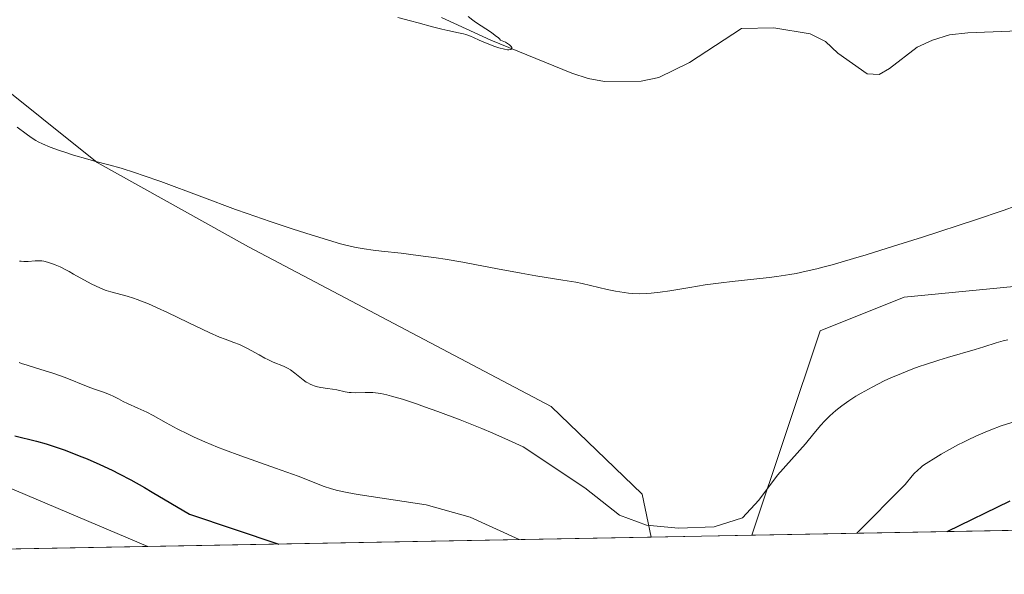
# Model space of a CAD drawing. Units: metres. Extents: x 629192 to 632681, y 4660219 to 4662596.
# Drawn here: x 629439 to 629585, y 4660219 to 4660301 of the extents above; entities that cross this region are included whole.
import ezdxf

# ---------------------------------------------------------------- set-up
doc = ezdxf.new("R2010")
doc.units = ezdxf.units.M
doc.header["$MEASUREMENT"] = 0
for name, color, linetype, lineweight in [('Comarca CxS', 133, 'Continuous', 0), ('Comunidad Autónoma CxS', 142, 'Continuous', 0), ('Corriente natural lineal', 142, 'Continuous', 13), ('Cultivos herbáceos CxS', 92, 'Continuous', 0), ('Curva de nivel maestra', 36, 'Continuous', 30), ('Curva de nivel normal', 36, 'Continuous', 0), ('Espacio natural protegido CxS', 2, 'Continuous', 0), ('Matorral', 135, 'Continuous', 0), ('Matorral CxS', 135, 'Continuous', 0), ('Municipio CxS', 142, 'Continuous', 0), ('Provincia CxS', 1, 'Continuous', 0)]:
    doc.layers.add(name, color=color, linetype=linetype, lineweight=lineweight)

# ---------------------------------------------------------------- blocks, each defined once
blk = doc.blocks.new('*U150')
at = {"layer": 'Matorral CxS', "color": 135, "linetype": 'Continuous', "lineweight": 0}
for points in [[(629602.83, 4660225.67, 402.83), (629547.19, 4660224.64, 390.34), (629557.29, 4660254.92, 386.49), (629569.74, 4660259.91, 386.39), (629614.95, 4660264.32, 389)], [(629425.26, 4660299.79, 383.5), (629450.17, 4660279.85, 385.01), (629472.59, 4660267.39, 385.82), (629517.43, 4660243.71, 387.74), (629530.95, 4660230.72, 388.66), (629532.26, 4660224.36, 389.54), (629457.67, 4660222.98, 402.72), (629417.06, 4660240.18, 403.41)]]:
    blk.add_polyline3d(points, dxfattribs=at)
blk = doc.blocks.new('*U163')
at = {"layer": 'Cultivos herbáceos CxS', "color": 92, "linetype": 'Continuous', "lineweight": 0}
blk.add_polyline3d([(629357.53, 4660277.49, 402.07), (629401.98, 4660254.47, 402.73), (629417.06, 4660240.18, 403.41), (629457.67, 4660222.98, 402.72), (629425.36, 4660222.39, 405.2), (629408.33, 4660230.66, 405.46), (629370.18, 4660245.72, 403.93), (629319.43, 4660256.85, 402.36), (629293.24, 4660255.26, 401.32), (629284.5, 4660256.85, 401.13), (629278.95, 4660267.17, 400.81), (629279.74, 4660280.66, 401.46), (629286.89, 4660289.39, 401.33), (629357.53, 4660277.49, 402.07)], close=True, dxfattribs=at)
blk = doc.blocks.new('*U172')
at = {"layer": 'Curva de nivel normal', "color": 36, "linetype": 'Continuous', "lineweight": 0}
blk.add_polyline3d([(629438.31, 4660285.1, 385), (629439.65, 4660284.11, 385), (629440.41, 4660283.57, 385), (629441.07, 4660283.15, 385), (629441.43, 4660282.95, 385), (629442.05, 4660282.66, 385), (629443.22, 4660282.17, 385), (629444.59, 4660281.67, 385), (629445.38, 4660281.4, 385), (629446.67, 4660280.98, 385), (629448.78, 4660280.36, 385), (629449.78, 4660280.09, 385), (629451.92, 4660279.52, 385), (629453.75, 4660279.01, 385), (629455.85, 4660278.36, 385), (629457.01, 4660277.97, 385), (629459.61, 4660277.05, 385), (629465.66, 4660274.78, 385), (629470.68, 4660272.93, 385), (629472.4, 4660272.32, 385), (629475.83, 4660271.14, 385), (629479.08, 4660270.06, 385), (629481.08, 4660269.42, 385), (629484.43, 4660268.37, 385), (629486.25, 4660267.82, 385), (629487, 4660267.62, 385), (629488.3, 4660267.31, 385), (629489.14, 4660267.16, 385), (629489.72, 4660267.06, 385), (629491.06, 4660266.89, 385), (629492.29, 4660266.75, 385), (629495.23, 4660266.42, 385), (629497.74, 4660266.11, 385), (629500.39, 4660265.75, 385), (629501.73, 4660265.55, 385), (629504.38, 4660265.1, 385), (629506.12, 4660264.78, 385), (629509.48, 4660264.13, 385), (629513.01, 4660263.46, 385), (629515.19, 4660263.1, 385), (629519.19, 4660262.46, 385), (629521.09, 4660262.12, 385), (629522.02, 4660261.93, 385), (629523.26, 4660261.65, 385), (629525.75, 4660261.07, 385), (629527, 4660260.81, 385), (629527.64, 4660260.7, 385), (629528.92, 4660260.53, 385), (629529.57, 4660260.47, 385), (629530.56, 4660260.43, 385), (629531.56, 4660260.45, 385), (629532.24, 4660260.5, 385), (629533.62, 4660260.64, 385), (629535.04, 4660260.85, 385), (629537.97, 4660261.36, 385), (629540.27, 4660261.74, 385), (629542.65, 4660262.06, 385), (629544.25, 4660262.25, 385), (629547.45, 4660262.59, 385), (629549.77, 4660262.84, 385), (629550.88, 4660262.99, 385), (629552.8, 4660263.28, 385), (629553.76, 4660263.45, 385), (629555.24, 4660263.75, 385), (629556.83, 4660264.12, 385), (629557.69, 4660264.34, 385), (629559.07, 4660264.71, 385), (629562.26, 4660265.63, 385), (629564.11, 4660266.19, 385), (629568.19, 4660267.46, 385), (629572.49, 4660268.83, 385), (629580.32, 4660271.39, 385), (629584.41, 4660272.76, 385), (629586.35, 4660273.43, 385)], dxfattribs=at)
blk = doc.blocks.new('*U180')
at = {"layer": 'Curva de nivel normal', "color": 36, "linetype": 'Continuous', "lineweight": 0}
for points in [[(629562.76, 4660224.93, 395), (629562.76, 4660224.93, 395), (629569.89, 4660232.15, 395), (629570.96, 4660233.45, 395), (629571.25, 4660233.78, 395), (629571.76, 4660234.3, 395), (629572.21, 4660234.7, 395), (629572.48, 4660234.91, 395), (629573.03, 4660235.29, 395), (629574.43, 4660236.18, 395), (629575.22, 4660236.65, 395), (629576.48, 4660237.36, 395), (629577.79, 4660238.07, 395), (629578.46, 4660238.4, 395), (629579.12, 4660238.73, 395), (629580.45, 4660239.35, 395), (629581.74, 4660239.91, 395), (629582.58, 4660240.25, 395), (629584.14, 4660240.83, 395), (629585.71, 4660241.35, 395)], [(629438.6, 4660250.25, 395), (629438.97, 4660250.1, 395), (629439.81, 4660249.82, 395), (629441.84, 4660249.21, 395), (629443.58, 4660248.66, 395), (629445.42, 4660247.99, 395), (629448.85, 4660246.65, 395), (629449.78, 4660246.31, 395), (629451.26, 4660245.78, 395), (629452.08, 4660245.46, 395), (629452.52, 4660245.26, 395), (629453.31, 4660244.84, 395), (629454.03, 4660244.47, 395), (629454.66, 4660244.18, 395), (629456.21, 4660243.49, 395), (629457.54, 4660242.86, 395), (629458.45, 4660242.38, 395), (629460.41, 4660241.29, 395), (629462.02, 4660240.41, 395), (629463.64, 4660239.6, 395), (629464.55, 4660239.16, 395), (629466.12, 4660238.47, 395), (629467.99, 4660237.71, 395), (629469.06, 4660237.3, 395), (629471.46, 4660236.41, 395), (629476.62, 4660234.57, 395), (629479.96, 4660233.37, 395), (629483.8, 4660231.88, 395), (629484.73, 4660231.57, 395), (629485.22, 4660231.43, 395), (629485.76, 4660231.29, 395), (629486.95, 4660231.02, 395), (629488.25, 4660230.78, 395), (629489.15, 4660230.63, 395), (629498.91, 4660229.15, 395), (629505.43, 4660227.31, 395), (629512.7, 4660224, 395)]]:
    blk.add_polyline3d(points, dxfattribs=at)
blk = doc.blocks.new('*U183')
at = {"layer": 'Curva de nivel normal', "color": 36, "linetype": 'Continuous', "lineweight": 0}
blk.add_polyline3d([(629494.7, 4660301.34, 380), (629496.6, 4660300.88, 380), (629497.76, 4660300.56, 380), (629499.84, 4660299.97, 380), (629501.24, 4660299.61, 380), (629502.12, 4660299.42, 380), (629503.73, 4660299.1, 380), (629504.47, 4660298.93, 380), (629504.82, 4660298.83, 380), (629505.48, 4660298.6, 380), (629505.92, 4660298.42, 380), (629506.8, 4660298.02, 380), (629507.94, 4660297.52, 380), (629509.11, 4660297.07, 380), (629509.71, 4660296.87, 380), (629510.52, 4660296.65, 380), (629510.98, 4660296.57, 380), (629511.17, 4660296.56, 380), (629511.48, 4660296.6, 380), (629511.62, 4660296.74, 380), (629511.61, 4660296.91, 380), (629511.53, 4660297.05, 380), (629511.29, 4660297.3, 380), (629511.13, 4660297.43, 380), (629510.68, 4660297.69, 380), (629510.41, 4660297.81, 380), (629509.94, 4660297.98, 380), (629509.79, 4660298.18, 380), (629509.63, 4660298.34, 380), (629509.17, 4660298.71, 380), (629508.58, 4660299.13, 380), (629506.24, 4660300.68, 380), (629505.83, 4660300.98, 380), (629505.14, 4660301.51, 380)], dxfattribs=at)
blk = doc.blocks.new('*U187')
at = {"layer": 'Curva de nivel normal', "color": 36, "linetype": 'Continuous', "lineweight": 0}
blk.add_polyline3d([(629585.11, 4660253.59, 390), (629584.44, 4660253.44, 390), (629583.4, 4660253.14, 390), (629581.57, 4660252.57, 390), (629580.28, 4660252.18, 390), (629576.19, 4660250.98, 390), (629574.88, 4660250.58, 390), (629572.91, 4660249.95, 390), (629571.96, 4660249.63, 390), (629571.05, 4660249.3, 390), (629569.34, 4660248.63, 390), (629567.77, 4660247.96, 390), (629566.8, 4660247.51, 390), (629565, 4660246.6, 390), (629563.36, 4660245.69, 390), (629562.6, 4660245.23, 390), (629561.53, 4660244.54, 390), (629560.53, 4660243.83, 390), (629560.06, 4660243.47, 390), (629559.61, 4660243.1, 390), (629558.76, 4660242.34, 390), (629557.94, 4660241.54, 390), (629557.41, 4660240.97, 390), (629556.35, 4660239.74, 390), (629555.13, 4660238.2, 390), (629550.97, 4660233.56, 390), (629548.24, 4660229.85, 390), (629545.78, 4660227.24, 390), (629541.62, 4660225.9, 390), (629536.32, 4660225.69, 390), (629531.59, 4660226.13, 390), (629527.55, 4660227.59, 390), (629522.42, 4660231.65, 390), (629513.32, 4660237.76, 390), (629511.14, 4660238.75, 390), (629508.78, 4660239.77, 390), (629507.17, 4660240.45, 390), (629503.98, 4660241.72, 390), (629500.67, 4660242.98, 390), (629498.7, 4660243.69, 390), (629497.5, 4660244.1, 390), (629495.42, 4660244.78, 390), (629493.78, 4660245.27, 390), (629493.1, 4660245.45, 390), (629492.2, 4660245.64, 390), (629491.79, 4660245.71, 390), (629491.02, 4660245.78, 390), (629490.64, 4660245.8, 390), (629489.9, 4660245.79, 390), (629488.49, 4660245.75, 390), (629487.83, 4660245.78, 390), (629487.52, 4660245.81, 390), (629486.9, 4660245.91, 390), (629485.68, 4660246.17, 390), (629485.02, 4660246.3, 390), (629484.31, 4660246.39, 390), (629483.32, 4660246.53, 390), (629482.82, 4660246.63, 390), (629482.32, 4660246.77, 390), (629482.08, 4660246.86, 390), (629481.72, 4660247.01, 390), (629481.38, 4660247.2, 390), (629481.15, 4660247.34, 390), (629480.72, 4660247.65, 390), (629479.44, 4660248.67, 390), (629478.8, 4660249.14, 390), (629478.46, 4660249.34, 390), (629477.76, 4660249.69, 390), (629476.26, 4660250.31, 390), (629475.45, 4660250.68, 390), (629475.04, 4660250.89, 390), (629474.19, 4660251.35, 390), (629472.47, 4660252.32, 390), (629471.65, 4660252.73, 390), (629471.25, 4660252.9, 390), (629470.44, 4660253.21, 390), (629469.13, 4660253.69, 390), (629468.31, 4660254.01, 390), (629466.76, 4660254.68, 390), (629465.82, 4660255.12, 390), (629463.68, 4660256.15, 390), (629460.59, 4660257.65, 390), (629459.08, 4660258.36, 390), (629457.66, 4660258.98, 390), (629457.01, 4660259.25, 390), (629456.12, 4660259.59, 390), (629455.58, 4660259.78, 390), (629454.6, 4660260.08, 390), (629452.22, 4660260.71, 390), (629451.5, 4660260.93, 390), (629451.13, 4660261.06, 390), (629450.56, 4660261.29, 390), (629449.38, 4660261.85, 390), (629448.2, 4660262.49, 390), (629446.69, 4660263.34, 390), (629446, 4660263.72, 390), (629445.53, 4660263.97, 390), (629444.68, 4660264.39, 390), (629443.96, 4660264.7, 390), (629443.54, 4660264.86, 390), (629442.82, 4660265.09, 390), (629442.25, 4660265.24, 390), (629441.99, 4660265.28, 390), (629441.61, 4660265.32, 390), (629440.98, 4660265.29, 390), (629439.93, 4660265.18, 390), (629439.32, 4660265.18, 390), (629438.89, 4660265.23, 390), (629438.67, 4660265.27, 390)], dxfattribs=at)
blk = doc.blocks.new('*U191')
at = {"layer": 'Curva de nivel maestra', "color": 36, "linetype": 'Continuous', "lineweight": 30}
for points in [[(629576.1, 4660225.17, 400), (629585.47, 4660229.74, 400)], [(629437.98, 4660239.37, 400), (629441.2, 4660238.56, 400), (629442.61, 4660238.17, 400), (629443.53, 4660237.89, 400), (629445.43, 4660237.24, 400), (629447.53, 4660236.43, 400), (629448.68, 4660235.95, 400), (629450.55, 4660235.13, 400), (629452.39, 4660234.26, 400), (629453.42, 4660233.75, 400), (629455.16, 4660232.83, 400), (629457.19, 4660231.69, 400), (629458.34, 4660231.03, 400), (629463.85, 4660227.75, 400), (629477.08, 4660223.34, 400)]]:
    blk.add_polyline3d(points, dxfattribs=at)

msp = doc.modelspace()

# ---------------------------------------------------------------- linework, layer by layer
at = {"layer": 'Comarca CxS', "color": 133, "linetype": 'Continuous', "lineweight": 0}
msp.add_polyline3d([(632680.55, 4660282.56, 428.49), (629234.11, 4660218.85, 379.19), (629191.8, 4662531.98, 398.76), (632637.1, 4662595.73, 425.21), (632680.55, 4660282.56, 428.49)], close=True, dxfattribs=at)
at = {"layer": 'Comunidad Autónoma CxS', "color": 142, "linetype": 'Continuous', "lineweight": 0}
msp.add_polyline3d([(632680.55, 4660282.56, 428.49), (629234.11, 4660218.85, 379.19), (629191.8, 4662531.98, 398.76), (632637.1, 4662595.73, 425.21), (632680.55, 4660282.56, 428.49)], close=True, dxfattribs=at)
at = {"layer": 'Corriente natural lineal', "color": 142, "linetype": 'Continuous', "lineweight": 13}
msp.add_polyline3d([(629595.36, 4660299.74, 382.67), (629579.17, 4660299.11, 382.34), (629576.45, 4660298.79, 382.28), (629573.94, 4660298.02, 382.12), (629571.69, 4660296.95, 382.04), (629567.58, 4660293.78, 381.89), (629566.04, 4660292.92, 381.89), (629564.25, 4660293.01, 381.76), (629559.94, 4660296.1, 381.61), (629558.09, 4660297.79, 381.29), (629555.81, 4660298.94, 381.05), (629550.43, 4660299.83, 381.44), (629545.67, 4660299.72, 381.54), (629537.93, 4660294.71, 380.75), (629533.4, 4660292.48, 380.94), (629530.78, 4660291.95, 381.21), (629525.37, 4660291.89, 380.95), (629522.91, 4660292.3, 380.6), (629520.51, 4660293.1, 380.1), (629508.51, 4660298.02, 380.08), (629501.19, 4660301.35, 379.49)], dxfattribs=at)
at = {"layer": 'Cultivos herbáceos CxS', "color": 92, "linetype": 'Continuous', "lineweight": 0}
for points in [[(629614.95, 4660264.32, 389), (629569.74, 4660259.91, 386.39), (629557.29, 4660254.92, 386.49), (629547.19, 4660224.64, 390.34), (629547.19, 4660224.64, 390.34), (629532.26, 4660224.36, 389.54), (629530.95, 4660230.72, 388.66), (629517.43, 4660243.71, 387.74), (629472.59, 4660267.39, 385.82), (629450.17, 4660279.85, 385.01), (629425.26, 4660299.79, 383.5)], [(629425.26, 4660299.79, 383.5), (629450.17, 4660279.85, 385.01), (629472.59, 4660267.39, 385.82), (629517.43, 4660243.71, 387.74), (629530.95, 4660230.72, 388.66), (629532.26, 4660224.36, 389.54)], [(629457.67, 4660222.98, 402.72), (629417.06, 4660240.18, 403.41), (629401.98, 4660254.47, 402.73), (629357.53, 4660277.49, 402.07), (629286.89, 4660289.39, 401.33), (629279.74, 4660280.66, 401.46), (629278.95, 4660267.17, 400.81), (629284.5, 4660256.85, 401.13), (629293.24, 4660255.26, 401.32), (629319.43, 4660256.85, 402.36), (629370.18, 4660245.72, 403.93), (629408.33, 4660230.66, 405.46), (629425.36, 4660222.39, 405.2)], [(629547.19, 4660224.64, 390.34), (629557.29, 4660254.93, 386.49), (629569.74, 4660259.91, 386.39), (629614.95, 4660264.32, 389)], [(629547.19, 4660224.64, 390.34), (629532.26, 4660224.36, 389.54)], [(629457.67, 4660222.98, 402.72), (629425.36, 4660222.39, 405.2)]]:
    msp.add_polyline3d(points, dxfattribs=at)
at = {"layer": 'Espacio natural protegido CxS', "color": 2, "linetype": 'Continuous', "lineweight": 0}
msp.add_polyline3d([(632680.55, 4660282.56, 428.49), (629234.11, 4660218.85, 379.19), (629191.8, 4662531.98, 398.76), (632637.1, 4662595.73, 425.21), (632680.55, 4660282.56, 428.49)], close=True, dxfattribs=at)
msp.add_polyline3d([(632680.55, 4660282.56, 428.49), (629234.11, 4660218.85, 379.19), (629191.8, 4662531.98, 398.76), (632637.1, 4662595.73, 425.21), (632680.55, 4660282.56, 428.49)], close=True, dxfattribs=at)
at = {"layer": 'Matorral', "color": 135, "linetype": 'Continuous', "lineweight": 0}
for points in [[(629425.26, 4660299.79, 383.5), (629450.17, 4660279.85, 385.01), (629472.59, 4660267.39, 385.82), (629517.43, 4660243.71, 387.74), (629530.95, 4660230.72, 388.66), (629532.26, 4660224.36, 389.54)], [(629457.67, 4660222.98, 402.72), (629417.06, 4660240.18, 403.41), (629401.98, 4660254.47, 402.73), (629357.53, 4660277.49, 402.07), (629286.89, 4660289.39, 401.33), (629279.74, 4660280.66, 401.46), (629278.95, 4660267.17, 400.81), (629284.5, 4660256.85, 401.13), (629293.24, 4660255.26, 401.32), (629319.43, 4660256.85, 402.36), (629370.18, 4660245.72, 403.93), (629408.33, 4660230.66, 405.46), (629425.36, 4660222.39, 405.2)], [(629547.19, 4660224.64, 390.34), (629557.29, 4660254.93, 386.49), (629569.74, 4660259.91, 386.39), (629614.95, 4660264.32, 389)], [(629602.83, 4660225.67, 402.83), (629547.19, 4660224.64, 390.34)], [(629532.26, 4660224.36, 389.54), (629457.67, 4660222.98, 402.72)]]:
    msp.add_polyline3d(points, dxfattribs=at)
at = {"layer": 'Municipio CxS', "color": 142, "linetype": 'Continuous', "lineweight": 0}
msp.add_polyline3d([(632680.55, 4660282.56, 428.49), (629234.11, 4660218.85, 379.19), (629191.8, 4662531.98, 398.76), (632637.1, 4662595.73, 425.21), (632680.55, 4660282.56, 428.49)], close=True, dxfattribs=at)
at = {"layer": 'Provincia CxS', "color": 1, "linetype": 'Continuous', "lineweight": 0}
msp.add_polyline3d([(632680.55, 4660282.56, 428.49), (629234.11, 4660218.85, 379.19), (629191.8, 4662531.98, 398.76), (632637.1, 4662595.73, 425.21), (632680.55, 4660282.56, 428.49)], close=True, dxfattribs=at)

# ---------------------------------------------------------------- block references
at = {"layer": 'Cultivos herbáceos CxS', "color": 92, "linetype": 'Continuous', "lineweight": 0}
msp.add_blockref('*U163', (0, 0), dxfattribs=at)
at = {"layer": 'Curva de nivel maestra', "color": 36, "linetype": 'Continuous', "lineweight": 30}
msp.add_blockref('*U191', (0, 0), dxfattribs=at)
at = {"layer": 'Curva de nivel normal', "color": 36, "linetype": 'Continuous', "lineweight": 0}
for name in ['*U180', '*U172', '*U187', '*U183']:
    msp.add_blockref(name, (0, 0), dxfattribs=at)
at = {"layer": 'Matorral CxS', "color": 135, "linetype": 'Continuous', "lineweight": 0}
msp.add_blockref('*U150', (0, 0), dxfattribs=at)

doc.saveas('drawing.dxf')
